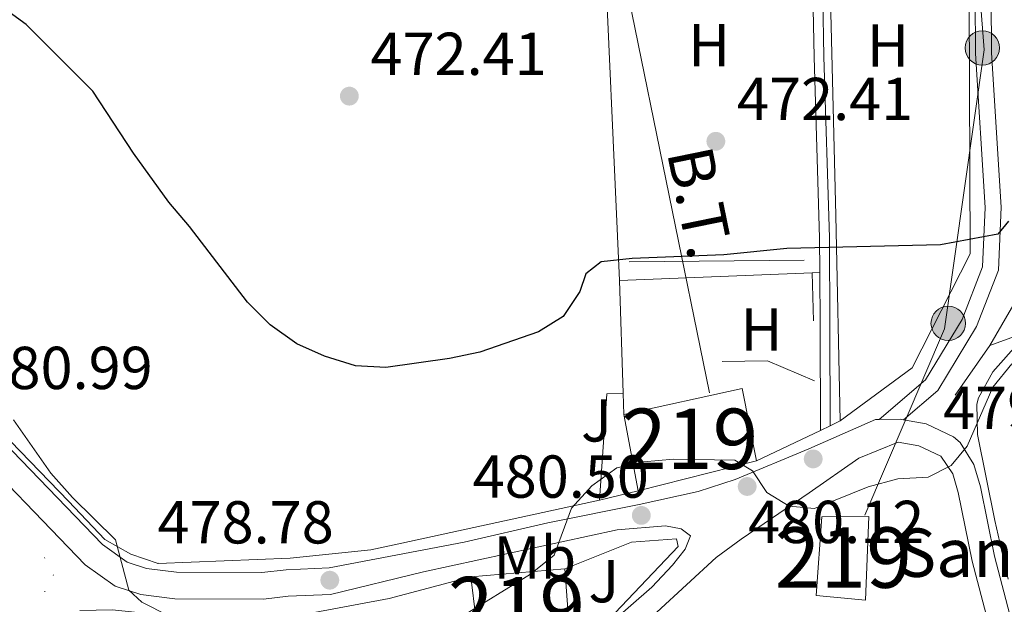
# Model space of a CAD drawing. Extents: x 587059 to 593942, y 729188 to 733904.
# Drawn here: x 587149 to 587312, y 730328 to 730425 of the extents above; entities that cross this region are included whole.
import ezdxf
from ezdxf.enums import TextEntityAlignment as Align

# ---------------------------------------------------------------- set-up
doc = ezdxf.new("R2010")
doc.units = 0
doc.header["$MEASUREMENT"] = 0
for name, pattern in [('DGN Style 1', [47.179101, 0.078501, -47.1006]), ('DGN Style 2', [78.501, 47.1006, -31.4004]), ('DGN Style 3', [109.90140000000001, 78.501, -31.4004]), ('DGN Style 6', [149.308902, 0.078501, -31.4004, 54.9507, -31.4004, 0.078501, -31.4004]), ('DGN Style 7', [157.002, 70.65090000000001, -31.4004, 23.5503, -31.4004])]:
    doc.linetypes.add(name, pattern=pattern)
for name, color, linetype in [('Nivel 15', 7, 'Continuous'), ('Nivel 16', 7, 'Continuous'), ('Nivel 20', 7, 'Continuous'), ('Nivel 21', 7, 'Continuous'), ('Nivel 26', 7, 'Continuous'), ('Nivel 32', 7, 'Continuous'), ('Nivel 36', 7, 'Continuous'), ('Nivel 37', 7, 'Continuous'), ('Nivel 4', 7, 'Continuous'), ('Nivel 41', 7, 'Continuous'), ('Nivel 44', 7, 'Continuous'), ('Nivel 48', 7, 'Continuous'), ('Nivel 49', 7, 'Continuous'), ('Nivel 5', 7, 'Continuous'), ('Nivel 52', 7, 'Continuous'), ('Nivel 62', 7, 'Continuous'), ('Nivel 7', 7, 'Continuous')]:
    doc.layers.add(name, color=color, linetype=linetype)
doc.styles.add('Style-arial', font='arial.shx', dxfattribs={"bigfont": 'arialbig.shx'})
doc.styles.add('Style-arialn', font='arialn.shx', dxfattribs={"bigfont": 'arialnbig.shx'})
doc.styles.add('Style-arialni', font='arialni.shx', dxfattribs={"bigfont": 'arialnibig.shx'})

# ---------------------------------------------------------------- blocks, each defined once
blk = doc.blocks.new('5PATER')
at = {"layer": 'Nivel 7', "linetype": 'Continuous', "lineweight": 0}
h = blk.add_hatch(color=53, dxfattribs=at)
edge = h.paths.add_edge_path()
edge.add_ellipse((1.001171767711639e-08, 1.001171767711639e-08), major_axis=(-1.095731442945027, -1.110710700472634), ratio=0.9994222409660316, start_angle=0, end_angle=360)
blk = doc.blocks.new('5PELE')
at = {"layer": 'Nivel 32', "linetype": 'Continuous', "lineweight": 0}
h = blk.add_hatch(color=9, dxfattribs=at)
edge = h.paths.add_edge_path()
edge.add_arc((-0.0001999898813664913, 1.001171767711639e-08), 2.85, 0, 360)
at = {"layer": 'Nivel 32', "color": 8, "linetype": 'Continuous', "lineweight": 0}
blk.add_circle((-0.0001999898813664913, 1.001171767711639e-08, -0.0003706678965045285), 2.85, dxfattribs=at)
blk = doc.blocks.new('5PATER_1')
at = {"layer": 'Nivel 7', "linetype": 'Continuous', "lineweight": 0}
h = blk.add_hatch(color=7, dxfattribs=at)
edge = h.paths.add_edge_path()
edge.add_ellipse((1.001171767711639e-08, 1.001171767711639e-08), major_axis=(-1.095731442372465, -1.110710699892244), ratio=0.9994222409660318, start_angle=0, end_angle=360)

msp = doc.modelspace()

# ---------------------------------------------------------------- linework, layer by layer
at = {"layer": 'Nivel 15', "color": 1, "linetype": 'Continuous', "lineweight": 13, "extrusion": (-0.003380894586836292, -0.04175215572512952, 0.9991222783243788), "elevation": -31996.02786694023, "flags": 128}
msp.add_lwpolyline([(526384.7079357144, 774713.6323258991), (526403.8799081687, 774719.5050150794), (526407.2250474079, 774707.7835094393)], dxfattribs=at)
at = {"layer": 'Nivel 15', "color": 1, "linetype": 'Continuous', "lineweight": 13, "extrusion": (0.003571340359115211, -0.01878348924355372, 0.9998171963213459), "elevation": -11137.62417745348, "flags": 128}
msp.add_lwpolyline([(713334.1917733576, 607701.0191964193), (713334.1917733576, 607713.8330120104)], dxfattribs=at)
at = {"layer": 'Nivel 15', "color": 1, "linetype": 'Continuous', "lineweight": 13, "flags": 128}
for points, elevation in [([(587270.689, 730351.5360000001), (587251.1100000001, 730346.592)], 483.648), ([(587223.425, 730332.3389999999), (587238.9750000001, 730333.6570000001)], 488.063)]:
    msp.add_lwpolyline(points, dxfattribs=dict(at, elevation=elevation))
at = {"layer": 'Nivel 15', "color": 1, "linetype": 'Continuous', "lineweight": 13, "extrusion": (0.001972389475978859, -0.02758856446842354, 0.999617417210368), "elevation": -18502.71692993346, "flags": 128}
msp.add_lwpolyline([(637824.7619848391, 686348.5448201452), (637824.7619848391, 686339.6507830417)], dxfattribs=at)
at = {"layer": 'Nivel 15', "color": 1, "linetype": 'Continuous', "lineweight": 13, "extrusion": (0.02145406417361684, -0.1771609591999713, 0.9839480258965819), "elevation": -116307.8200424344, "flags": 128}
msp.add_lwpolyline([(670765.6439191559, 644007.1051615695), (670765.6439191559, 644020.8509032375)], dxfattribs=at)
at = {"layer": 'Nivel 15', "color": 1, "linetype": 'Continuous', "lineweight": 13}
msp.add_polyline3d([(587289.2620000001, 730342.3289999999, 485.61), (587288.706, 730328.503, 485.12), (587280.5349999999, 730329.287, 485.12), (587281.483, 730342.28, 485.365), (587289.2620000001, 730342.3289999999, 485.61)], dxfattribs=at)
at = {"layer": 'Nivel 16', "color": 1, "linetype": 'Continuous', "lineweight": 13, "extrusion": (0.9968049084193548, 0.04920656092900397, 0.06291811275477123), "elevation": 621341.2381044837, "flags": 128}
msp.add_lwpolyline([(700539.259911859, -38693.48676392656), (700601.6665611865, -38698.40250351702), (700622.4558449883, -38698.40250351702)], dxfattribs=at)
at = {"layer": 'Nivel 16', "color": 1, "linetype": 'Continuous', "lineweight": 13, "extrusion": (0.03552598217632095, 0.01056370757211833, 0.9993129202971102), "elevation": 29058.59439124702, "flags": 128}
msp.add_lwpolyline([(532682.6344739416, -770570.2127137412), (532688.8748623789, -770576.8500093613), (532718.8649419609, -770590.0436579722)], dxfattribs=at)
at = {"layer": 'Nivel 16', "color": 1, "linetype": 'Continuous', "lineweight": 13, "extrusion": (-0.005969670978604511, 0.06420774228927924, 0.997918698521338), "elevation": 43867.17152253365, "flags": 128}
msp.add_lwpolyline([(-652442.2506061387, -671455.5202897203), (-652415.6304596895, -671436.4925080044), (-652401.2979182762, -671432.6931546873)], dxfattribs=at)
at = {"layer": 'Nivel 16', "color": 1, "linetype": 'Continuous', "lineweight": 13, "extrusion": (0.01534216657497848, 0.0006217326144806537, 0.999882108737496), "elevation": 9940.013323458128, "flags": 128}
msp.add_lwpolyline([(587203.4552009981, 730376.61913361), (587171.5694357827, 730375.3271333606)], dxfattribs=at)
at = {"layer": 'Nivel 16', "color": 1, "linetype": 'Continuous', "lineweight": 13, "extrusion": (-0.001861090225019366, 0.06130062059350977, 0.9981176134394307), "elevation": 44154.85468864629, "flags": 128}
msp.add_lwpolyline([(-609173.6517637975, -710854.7799980587), (-609173.6517637975, -710846.7902856108)], dxfattribs=at)
at = {"layer": 'Nivel 16', "color": 1, "linetype": 'Continuous', "lineweight": 13, "extrusion": (-0.002853363043700047, 0.08781860417169897, 0.9961323963613851), "elevation": 62939.90916656215, "flags": 128}
msp.add_lwpolyline([(-610656.9710130175, -708134.1722378791), (-610656.9710130175, -708115.4389425735)], dxfattribs=at)
at = {"layer": 'Nivel 16', "color": 1, "linetype": 'Continuous', "lineweight": 13, "extrusion": (0.04203427138402804, 0.06010864160774438, 0.9973064078974354), "elevation": 69066.17619304798, "flags": 128}
msp.add_lwpolyline([(-62738.80937654746, -932559.5685015935), (-62738.80937654723, -932549.534144514)], dxfattribs=at)
at = {"layer": 'Nivel 16', "color": 1, "linetype": 'Continuous', "lineweight": 13, "extrusion": (-0.06044339152139783, -0.2143778294265378, 0.9748788348670604), "elevation": -191605.6844630268, "flags": 128}
msp.add_lwpolyline([(367045.2792918789, 840771.1032729957), (367036.9403849868, 840772.2032306532), (367029.7310363431, 840769.9988257149)], dxfattribs=at)
at = {"layer": 'Nivel 16', "color": 1, "linetype": 'Continuous', "lineweight": 13, "extrusion": (-0.004759015976264013, 0.1650314277070129, 0.9862768270804718), "elevation": 118209.7797854798, "flags": 128}
msp.add_lwpolyline([(-608052.9017577143, -703248.5370299993), (-608054.6492550678, -703266.3625868771), (-608057.3215376714, -703266.3686438112)], dxfattribs=at)
at = {"layer": 'Nivel 16', "color": 1, "linetype": 'Continuous', "lineweight": 13, "extrusion": (-0.002915302136701972, 0.08889158325443858, 0.9960370411987552), "elevation": 63687.15386119, "flags": 128}
msp.add_lwpolyline([(-610873.2541472688, -707862.0325191272), (-610873.2541472688, -707858.4795371401)], dxfattribs=at)
at = {"layer": 'Nivel 16', "color": 1, "linetype": 'Continuous', "lineweight": 13, "extrusion": (0.1001370295185282, 0.04773557321134141, 0.9938278977616749), "elevation": 94149.28561573965, "flags": 128}
msp.add_lwpolyline([(406565.8372591921, -839146.2819028781), (406565.8372591921, -839144.4159101127)], dxfattribs=at)
at = {"layer": 'Nivel 16', "color": 1, "linetype": 'Continuous', "lineweight": 13, "extrusion": (0.100497100423663, 0.04786437333370595, 0.9937853563882937), "elevation": 94454.79894754771, "flags": 128}
msp.add_lwpolyline([(406859.2103489282, -838966.0781419342), (406859.2103489282, -838954.3095641951)], dxfattribs=at)
at = {"layer": 'Nivel 16', "color": 1, "linetype": 'Continuous', "lineweight": 13, "extrusion": (0.1005759998806879, 0.04788441459248143, 0.9937764090011069), "elevation": 94515.76809236746, "flags": 128}
msp.add_lwpolyline([(406979.2042618287, -838902.8046452492), (406979.2042618287, -838901.0092037991)], dxfattribs=at)
at = {"layer": 'Nivel 16', "color": 1, "linetype": 'Continuous', "lineweight": 13, "extrusion": (-0.07189326652172127, -0.01773815173993871, 0.997254589461331), "elevation": -54694.01970779705, "flags": 128}
msp.add_lwpolyline([(-568409.2974206938, 743094.6625383468), (-568409.2974206937, 743088.0318116143)], dxfattribs=at)
at = {"layer": 'Nivel 16', "color": 1, "linetype": 'Continuous', "lineweight": 13}
for points in [[(587281.889, 730472.811, 471.649), (587287.233, 730471.5590000001, 471.649), (587305.2139999999, 730464.663, 472.384), (587305.24, 730460.4839999999, 472.63), (587305.8060000001, 730441.9070000001, 472.63), (587306.027, 730385.781, 475.818), (587296.436, 730366.9480000001, 478.27), (587284.533, 730358.1300000001, 479.251)], [(587284.533, 730358.1300000001, 479.496), (587283.8060000001, 730392.1359999999, 475.081), (587282.3500000001, 730450.3119999999, 471.647), (587281.889, 730472.811, 471.647)], [(587238.9750000001, 730333.6570000001, 484.133), (587250.0050000001, 730338.0970000001, 484.623), (587257.46, 730338.658, 484.623), (587257.7250000001, 730337.3740000001, 484.133), (587246.2280000001, 730325.2790000001, 484.623), (587239.6089999999, 730324.7890000001, 485.114)]]:
    msp.add_polyline3d(points, dxfattribs=at)
at = {"layer": 'Nivel 20', "color": 7, "linetype": 'DGN Style 2', "lineweight": 0}
for points in [[(587244.69, 730345.0079999999, 480.962), (587210.7069999999, 730337.631, 479.859), (587206.872, 730336.7990000001, 479.735), (587193.5079999999, 730335.4299999999, 479.49), (587171.685, 730334.5549999999, 480.226)], [(587158.703, 730326.794, 481.282), (587164.108, 730326.895, 480.725), (587180.2209999999, 730325.182, 479.958), (587196.604, 730326.2890000001, 479.575), (587209.906, 730328.7860000001, 479.191), (587223.425, 730332.3389999999, 479.575)]]:
    msp.add_polyline3d(points, dxfattribs=at)
at = {"layer": 'Nivel 21', "color": 7, "linetype": 'Continuous', "lineweight": 0, "extrusion": (0.9804825545982673, 0.02931774942196261, 0.1944078951516289), "elevation": 597324.455189963, "flags": 128}
msp.add_lwpolyline([(712477.625817765, -117895.4333464695), (712494.9820472226, -117897.9330386547), (712503.7817588057, -117899.0034614909)], dxfattribs=at)
at = {"layer": 'Nivel 21', "color": 7, "linetype": 'Continuous', "lineweight": 13, "extrusion": (-0.06016883884176983, -0.02059611276828522, 0.9979757066037576), "elevation": -49901.3101174364, "flags": 128}
msp.add_lwpolyline([(-500798.0892633381, 790598.1066364546), (-500797.0383038789, 790601.4244396759), (-500796.7447758114, 790601.9433378098)], dxfattribs=at)
at = {"layer": 'Nivel 21', "color": 7, "linetype": 'Continuous', "lineweight": 0}
for points in [[(587281.1599999999, 730382.73, 475.008), (587281.125, 730388.435, 474.341), (587280.2309999999, 730418.314, 472.133), (587279.4029999999, 730458.219, 470.907), (587278.8870000001, 730468.9299999999, 470.661)], [(587295.0090000001, 730358.334, 478.442), (587300.69, 730363.1910000001, 477.952), (587307.0760000001, 730373.757, 476.971), (587310.7209999999, 730383.0819999999, 475.744), (587311.1669999999, 730393.4720000001, 475.499), (587309.558, 730419.004, 472.801), (587309.277, 730464.108, 472.065)]]:
    msp.add_polyline3d(points, dxfattribs=at)
at = {"layer": 'Nivel 21', "color": 7, "linetype": 'DGN Style 3', "lineweight": 0}
for points in [[(587282.8589999999, 730357.3319999999, 478.51), (587282.827, 730373.935, 476.058), (587282.737, 730388.4650000001, 474.341), (587281.8430000001, 730418.355, 472.133), (587281.0149999999, 730458.2749999999, 470.907), (587280.4979999999, 730469.0079999999, 470.661)], [(587290.9510000001, 730358.3659999999, 478.442), (587298.6340000001, 730364.936, 477.952), (587304.6799999999, 730374.939, 476.971), (587308.081, 730383.639, 475.744), (587308.5020000001, 730393.446, 475.499), (587306.8970000001, 730418.912, 472.801), (587306.6159999999, 730463.996, 472.065), (587306.31, 730467.8929999999, 471.575)]]:
    msp.add_polyline3d(points, dxfattribs=at)
at = {"layer": 'Nivel 21', "color": 7, "linetype": 'Continuous', "lineweight": 13}
for points in [[(587102.2039999999, 730398.531, 481.283), (587117.5349999999, 730383.2590000001, 481.511), (587138.0930000001, 730362.79, 481.023), (587141.5490000001, 730359.351, 480.941), (587162.462, 730337.699, 479.55), (587166.5819999999, 730334.7930000001, 479.773), (587169.7720000001, 730333.7339999999, 479.933), (587174.746, 730333.1030000001, 479.974), (587188.841, 730333.041, 479.55), (587192.8530000001, 730333.517, 479.167), (587200.004, 730333.81, 478.783), (587222.298, 730338.078, 479.935), (587236.1540000001, 730341.3, 480.009), (587251.244, 730344.287, 480.499), (587261.033, 730346.4909999999, 480.48), (587267.162, 730348.4369999999, 480.254), (587279.3459999999, 730353.5279999999, 479.028), (587290.375, 730358.354, 478.783), (587290.9510000001, 730358.3659999999, 478.817)], [(587295.0090000001, 730358.334, 479.061), (587298.737, 730357.635, 479.273), (587303.247, 730355.5050000001, 479.171), (587304.3500000001, 730354.584, 479.273), (587306.6229999999, 730350.933, 480.254), (587307.7390000001, 730347.2110000001, 480.99), (587310.06, 730335.7820000001, 481.726), (587313.781, 730321.449, 484.147), (587318.8019999999, 730305.233, 484.914), (587321.108, 730300.7139999999, 485.294), (587324.619, 730298.3, 485.722)], [(587242.068, 730320.744, 482.224), (587253.3859999999, 730330.652, 481.979), (587256.77, 730334.281, 481.568), (587258.8759999999, 730336.922, 481.243), (587259.7620000001, 730339.1140000001, 480.998), (587258.212, 730340.2609999999, 480.753), (587255.6370000001, 730340.76, 480.753), (587247.605, 730340.131, 480.507), (587215.575, 730333.1769999999, 478.965), (587200.1840000001, 730329.416, 478.783), (587193.202, 730329.1300000001, 479.167), (587189.091, 730328.642, 479.55), (587174.4580000001, 730328.7069999999, 479.974), (587168.7930000001, 730329.425, 479.933), (587164.5789999999, 730330.824, 479.773), (587159.588, 730334.345, 479.55), (587138.416, 730356.2650000001, 480.941)], [(587254.193, 730326.487, 482.212), (587264.0320000001, 730335.524, 481.386), (587268.1329999999, 730338.5959999999, 480.985), (587279.4010000001, 730346.253, 479.514), (587287.6270000001, 730351.956, 478.807), (587294.1130000001, 730354.652, 479.028), (587297.561, 730354.0050000001, 479.273), (587301.193, 730352.29, 479.171), (587303.1429999999, 730349.362, 480.254), (587304.064, 730346.2890000001, 480.99), (587306.371, 730334.929, 481.726), (587310.1399999999, 730320.413, 484.147), (587315.4550000001, 730303.4639999999, 484.936), (587316.5120000001, 730298.841, 485.671), (587315.756, 730296.264, 485.671), (587310.9990000001, 730294.7420000001, 485.671), (587305.101, 730293.497, 485.671), (587302.0120000001, 730293.9280000001, 485.916), (587300.55, 730295.2080000001, 485.671)]]:
    msp.add_polyline3d(points, dxfattribs=at)
at = {"layer": 'Nivel 32', "color": 6, "linetype": 'DGN Style 7', "lineweight": 0}
for points in [[(587474.6470000001, 730713.473, 478.77), (587530.29, 730735.9199999999, 475.641), (587587.365, 730760.477, 474.633), (587627.8700000001, 730780.3330000001, 475.384), (587579.592, 730711.267, 477.075), (587523.744, 730631.648, 481.662), (587453.396, 730537.392, 484.935), (587361.3829999999, 730401.7309999999, 479.178), (587302.4850000001, 730318.5560000001, 485.04)], [(587262.8870000001, 730362.8119999999, 478.153), (587248.7760000001, 730431.899, 470.698), (587247.835, 730461.592, 469.812), (587247.835, 730465.1200000001, 469.708)], [(587304.908, 730464.5320000001, 471.97), (587308.3570000001, 730419.5519999999, 472.791), (587301.7720000001, 730373.396, 477.028), (587288.601, 730342.527, 480.874)]]:
    msp.add_polyline3d(points, dxfattribs=at)
at = {"layer": 'Nivel 36', "color": 92, "linetype": 'Continuous', "lineweight": 0, "elevation": 475.076, "flags": 128}
msp.add_lwpolyline([(587279.8770000001, 730382.658), (587281.1599999999, 730382.73)], dxfattribs=at)
at = {"layer": 'Nivel 36', "color": 92, "linetype": 'Continuous', "lineweight": 0}
for points in [[(587171.685, 730334.5549999999, 478.999), (587167.1429999999, 730336.102, 478.999), (587162.8770000001, 730338.5430000001, 479.264), (587156.8659999999, 730344.8459999999, 479.98), (587147.3090000001, 730354.7220000001, 480.416), (587138.075, 730364.3230000001, 480.595), (587127.6329999999, 730375.1840000001, 480.799), (587102.1680000001, 730401.389, 480.788)], [(587312.314, 730331.9880000001, 482.327), (587310.0830000001, 730341.679, 481.24), (587307.263, 730355.906, 481.101), (587307.146, 730360.909, 480.897), (587307.3859999999, 730361.9340000001, 480.856), (587309.794, 730366.2790000001, 480.663), (587314.139, 730371.155, 480.605)]]:
    msp.add_polyline3d(points, dxfattribs=at)
at = {"layer": 'Nivel 36', "color": 8, "linetype": 'DGN Style 6', "lineweight": 0}
msp.add_polyline3d([(587102.307, 730390.3589999999, 482.131), (587110.51, 730382.767, 482.131), (587137.334, 730354.074, 481.364), (587138.2069999999, 730352.872, 481.364), (587147.1370000001, 730341.3900000001, 481.364), (587152.8740000001, 730335.5449999999, 481.364), (587154.3740000001, 730332.6780000001, 481.364), (587152.9780000001, 730329.919, 481.364), (587143.8319999999, 730328.7849999999, 482.898), (587138.493, 730328.0889999999, 484.345), (587132.521, 730327.3700000001, 485.964), (587122.612, 730324.05, 485.964), (587116.6669999999, 730319.6980000001, 486.834)], dxfattribs=at)
at = {"layer": 'Nivel 4', "color": 30, "linetype": 'Continuous', "lineweight": 30, "elevation": 475, "flags": 128}
msp.add_lwpolyline([(587312.3489999999, 730391.1880000001), (587310.625, 730389.0179999999), (587301.1030000001, 730387.247), (587275.7, 730386.683), (587265.2720000001, 730385.601), (587250.1340000001, 730384.98), (587245.0009999999, 730384.4739999999), (587242.433, 730382.4569999999), (587241.477, 730379.554), (587238.6780000001, 730375.4140000001), (587234.619, 730372.9010000001), (587224.9269999999, 730369.5020000001), (587219.896, 730368.4450000001), (587209.3489999999, 730366.95), (587204.358, 730367.226), (587199.2250000001, 730368.8770000001), (587194.6229999999, 730370.8999999999), (587190.2080000001, 730374.0249999999), (587186.449, 730377.7890000001), (587176.8910000001, 730390.317), (587173.469, 730394.325), (587167.608, 730402.4280000001), (587160.898, 730412.7069999999), (587149.852, 730423.7220000001), (587145.837, 730426.656)], dxfattribs=at)
at = {"layer": 'Nivel 49', "color": 1, "linetype": 'Continuous', "lineweight": 0, "elevation": 474.096, "flags": 128}
msp.add_lwpolyline([(587278.581, 730384.71), (587249.5860000001, 730384.4650000001)], dxfattribs=at)
at = {"layer": 'Nivel 5', "color": 30, "linetype": 'Continuous', "lineweight": 0, "elevation": 480, "flags": 128}
for points in [[(587221.6399999999, 730325.618), (587233.29, 730332.777), (587237.1799999999, 730335.929), (587240.0519999999, 730343.7239999999), (587243.4380000001, 730347.402), (587247.5819999999, 730350.354), (587251.9780000001, 730351.369), (587256.9580000001, 730351.811), (587267.119, 730351.669), (587270.01, 730349.8770000001), (587272.378, 730346.3119999999), (587276.095, 730344.031), (587280.253, 730343.645), (587289.1599999999, 730347.2390000001), (587294.048, 730348.5449999999), (587299.067, 730348.8230000001), (587302.881, 730350.74), (587305.5360000001, 730353.966), (587309.7960000001, 730363.703), (587312.94, 730367.591)], [(587147.764, 730358.327), (587153.936, 730349.524), (587157.5, 730345.4720000001), (587164.6259999999, 730338.4539999999), (587166.8130000001, 730330.1410000001), (587169.006, 730328.139), (587178.0090000001, 730323.605)]]:
    msp.add_lwpolyline(points, dxfattribs=at)
at = {"layer": 'Nivel 52', "color": 1, "linetype": 'Continuous', "lineweight": 13}
msp.add_polyline3d([(587239.6089999999, 730324.7890000001, 487.817), (587238.9750000001, 730333.6570000001, 488.063), (587223.425, 730332.3389999999, 488.063), (587225.051, 730318.912, 485.61), (587230.8999999999, 730319.27, 486.101), (587231.1910000001, 730324.0290000001, 488.308)], close=True, dxfattribs=at)
for points in [[(587270.689, 730351.5360000001, 483.648), (587268.3, 730363.479, 484.139), (587248.717, 730359.1780000001, 483.893), (587251.1100000001, 730346.592, 483.648)], [(587289.2620000001, 730342.3289999999, 485.61), (587281.483, 730342.28, 485.365), (587280.5349999999, 730329.287, 485.12), (587288.706, 730328.503, 485.12)]]:
    msp.add_3dface(points, dxfattribs=at)
at = {"layer": 'Nivel 62', "color": 1, "linetype": 'DGN Style 1', "lineweight": 13, "elevation": 480.226, "flags": 128}
msp.add_lwpolyline([(587171.685, 730334.5549999999), (587169.685, 730336.5549999999), (587173.685, 730336.5549999999), (587173.685, 730332.5549999999), (587169.685, 730332.5549999999), (587169.685, 730336.5549999999)], dxfattribs=at)

# ---------------------------------------------------------------- block references
at = {"layer": 'Nivel 32', "color": 8, "linetype": 'Continuous', "lineweight": 0}
for p in [(587308.0430000001, 730419.8459999999, 472.786), (587302.399, 730374.2779999999, 476.946)]:
    msp.add_blockref('5PELE', p, dxfattribs=at)
at = {"layer": 'Nivel 7', "color": 53, "linetype": 'Continuous', "lineweight": 0}
for p in [(587203.3200000001, 730411.868, 472.409), (587263.9550000001, 730404.398, 472.409)]:
    msp.add_blockref('5PATER', p, dxfattribs=at)
at = {"layer": 'Nivel 7', "color": 7, "linetype": 'Continuous', "lineweight": 0}
for p in [(587280.06, 730351.8570000001, 479.028), (587269.1370000001, 730347.2919999999, 480.119), (587251.6200000001, 730342.5090000001, 480.499), (587200.0860000001, 730331.7949999999, 478.783)]:
    msp.add_blockref('5PATER_1', p, dxfattribs=at)

# ---------------------------------------------------------------- texts
at = {"layer": 'Nivel 26', "color": 92, "linetype": 'Continuous', "lineweight": 0, "style": 'Style-arial'}
for p in [(587244.2147134566, 730358.229001, 479.624), (587245.4257134567, 730331.6340009999, 481.2)]:
    msp.add_text('J', height=7.000002, dxfattribs=at).set_placement(p, align=Align.MIDDLE_CENTER)
at = {"layer": 'Nivel 37', "color": 92, "linetype": 'Continuous', "lineweight": 0, "style": 'Style-arialn'}
for s, p in [('H', (587262.8592170256, 730420.291001, 471.609)), ('H', (587292.4342170255, 730420.2180009999, 472.366)), ('H', (587271.5102170256, 730373.2830009998, 476.92)), ('Mb', (587234.0218623527, 730335.5490009999, 479.848))]:
    msp.add_text(s, height=7.000002, dxfattribs=at).set_placement(p, align=Align.MIDDLE_CENTER)
at = {"layer": 'Nivel 41', "color": 7, "linetype": 'Continuous', "lineweight": 0, "style": 'Style-arial'}
for s, p in [('472.41', (587206.8200000001, 730415.368, 472.409)), ('472.41', (587267.4550000001, 730407.898, 472.409)), ('480.99', (587141.6259999999, 730363.412, 480.988)), ('479.03', (587301.5449999999, 730356.7860000001, 479.028)), ('480.50', (587223.7220000001, 730345.4369999999, 480.499)), ('478.78', (587171.5789999999, 730337.8670000001, 478.783)), ('480.12', (587269.284, 730337.932, 480.119))]:
    msp.add_text(s, height=7.000002, dxfattribs=at).set_placement(p)
at = {"layer": 'Nivel 44', "color": 7, "linetype": 'Continuous', "lineweight": 0, "style": 'Style-arialni'}
msp.add_text('B.T.', height=7.499976000000001, rotation=281.5465611039101, dxfattribs=at).set_placement((587257.6916813359, 730393.5072158915, 473.871), align=Align.CENTER)
at = {"layer": 'Nivel 44', "color": 53, "linetype": 'Continuous', "lineweight": 0, "style": 'Style-arial'}
msp.add_text('San Pedro Ap%%243stol', height=7.999998000000001, dxfattribs=at).set_placement((587293.899, 730332.342, 482.955))
at = {"layer": 'Nivel 48', "color": 1, "linetype": 'Continuous', "lineweight": 0, "style": 'Style-arialn'}
for p in [(587259.623660008, 730355.1710009999, 479.434), (587285.0336600079, 730335.537001, 481.977), (587230.970660008, 730327.3290009999, 480.904)]:
    msp.add_text('219', height=10.000002, dxfattribs=at).set_placement(p, align=Align.MIDDLE_CENTER)

doc.saveas('drawing.dxf')
